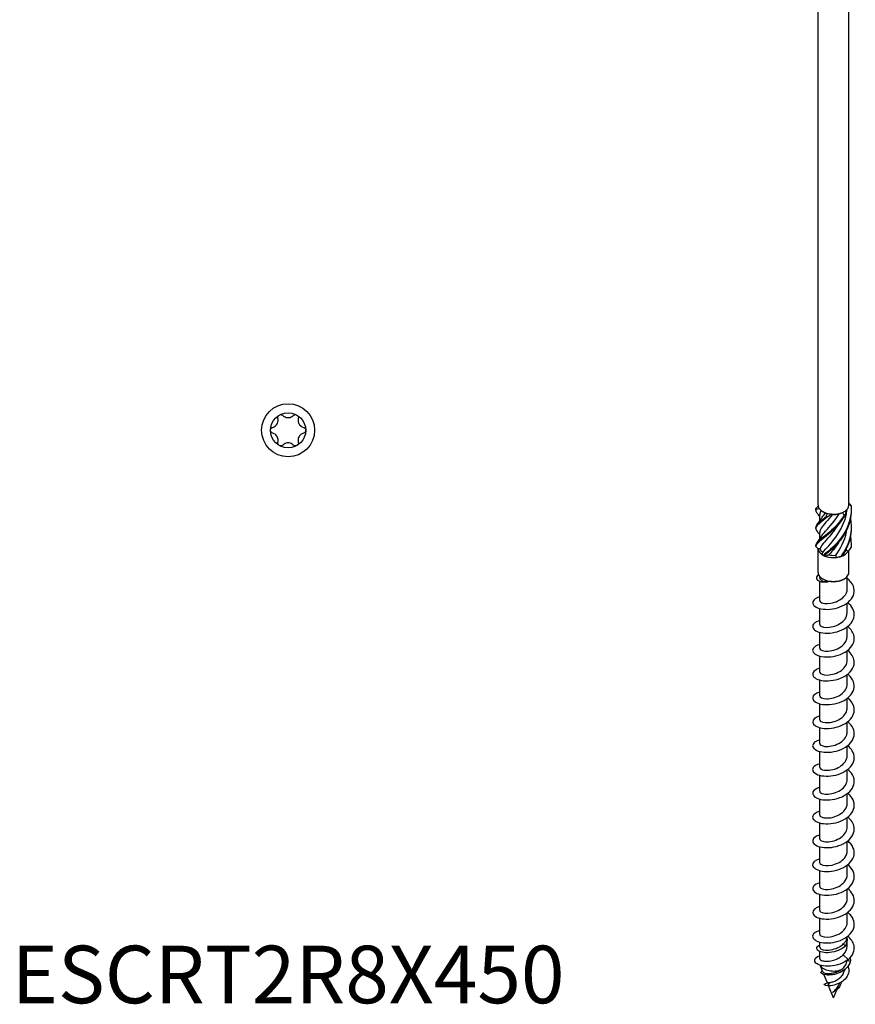
# Model space of a CAD drawing. Units: millimetres. Extents: x -52 to 110, y -435 to 225.
# Drawn here: x -52 to 109, y -435 to -246 of the extents above; entities that cross this region are included whole.
import ezdxf

# ---------------------------------------------------------------- set-up
doc = ezdxf.new("R2010")
doc.units = ezdxf.units.MM
doc.header["$LTSCALE"] = 2.728925
doc.styles.add('TextExporter', font='arial.ttf', dxfattribs={"width": 0.8})

# ---------------------------------------------------------------- blocks, each defined once
blk = doc.blocks.new('ESCRT2R8X450-Iso')
for p, q in [((-0.1161, -3.5103), (-0.1161, 4.2593)), ((0.1161, -3.5103), (0.1161, 4.2593)), ((-0.0738, -3.5625), (-0.0821, -3.5577)), ((-0.1043, -3.6304), (-0.1043, -3.5803)), ((-0.1043, -3.767), (-0.1043, -3.717)), ((-0.1161, -4.0182), (-0.1161, -3.8383)), ((0.1161, -4.0182), (0.1161, -3.8527)), ((-0.0821, -3.8856), (-0.0848, -3.884)), ((-0.1043, -4.0594), (-0.1043, -4.0477)), ((-0.1043, -4.2306), (-0.1043, -4.0844)), ((-0.0738, -4.0704), (-0.0821, -4.0656)), ((0.0738, -4.0704), (0.0821, -4.0656)), ((0.1043, -4.1406), (0.1043, -4.0477)), ((-0.1043, -4.4106), (-0.1043, -4.2903)), ((0.1043, -4.3206), (0.1043, -4.2488)), ((0.1043, -4.5007), (0.1043, -4.4288)), ((-0.1043, -4.5907), (-0.1043, -4.4703)), ((0.1043, -4.6807), (0.1043, -4.6088)), ((-0.1043, -4.7707), (-0.1043, -4.6503)), ((-0.1043, -4.9507), (-0.1043, -4.8303)), ((0.1043, -4.8607), (0.1043, -4.7888)), ((0.1043, -5.0407), (0.1043, -4.9688)), ((-0.1043, -5.1307), (-0.1043, -5.0103)), ((-0.1043, -5.3107), (-0.1043, -5.1903)), ((0.1043, -5.2207), (0.1043, -5.1489)), ((0.1043, -5.4007), (0.1043, -5.3289)), ((-0.1043, -5.4907), (-0.1043, -5.3704)), ((-0.1043, -5.6708), (-0.1043, -5.5504)), ((0.1043, -5.5807), (0.1043, -5.5089)), ((0.1043, -5.7608), (0.1043, -5.6889)), ((-0.1043, -5.8508), (-0.1043, -5.7304)), ((0.1043, -5.9408), (0.1043, -5.8689)), ((-0.1043, -6.0308), (-0.1043, -5.9104)), ((-0.1043, -6.2108), (-0.1043, -6.0904)), ((0.1043, -6.1208), (0.1043, -6.0489)), ((0.1043, -6.3008), (0.1043, -6.2289)), ((-0.1043, -6.3908), (-0.1043, -6.2704)), ((-0.1043, -6.5708), (-0.1043, -6.4505)), ((0.1043, -6.4808), (0.1043, -6.409)), ((0.1043, -6.6608), (0.1043, -6.589)), ((-0.1043, -6.7508), (-0.1043, -6.6305)), ((0.1043, -6.7794), (0.1043, -6.769)), ((-0.1043, -6.8496), (-0.1043, -6.8105)), ((0.0905, -6.8414), (0.0738, -6.8247)), ((0.1043, -6.8408), (0.1043, -6.8101)), ((-0.1043, -6.9352), (-0.1043, -6.8817)), ((0.1114, -6.9434), (0.0738, -6.9059)), ((-0.0798, -7.0364), (-0.1004, -6.9858)), ((0.1271, -6.9581), (0.1037, -6.9496)), ((-0.0856, -7.029), (-0.083, -7.0287)), ((-0.0463, -7.1188), (-0.0716, -7.0566)), ((0.0769, -7.0436), (0.0881, -7.016)), ((-0.0432, -7.1413), (-0.028, -7.1159)), ((0, -7.2327), (-0.0371, -7.1414)), ((0.0396, -7.1353), (0.0455, -7.1209)), ((0, -7.2327), (0.025, -7.1712)), ((0.0404, -7.1574), (0.0312, -7.1509))]:
    blk.add_line(p, q)
for centre, major_axis, start_param, end_param in [((0, -3.5103), (-0.1161, 0), 0, 0.103158), ((0, -3.5103), (-0.1161, 0), 0.103158, 0.420441), ((0, -3.5103), (0.1161, 0), 3.562033, 4.291948), ((0, -3.5199), (0.1043, 0), 3.926991, 4.101534), ((0, -3.5103), (0.1161, 0), 4.609231, 5.339146), ((0, -3.5103), (0.1161, 0), 5.339146, 5.656429), ((0, -3.5103), (0.1161, 0), 5.656429, 6.283185), ((0, -3.5103), (0.1161, 0), 4.291948, 4.609231), ((0, -3.5199), (0.1043, 0), 4.651806, 5.148731), ((0, -3.8382), (-0.1161, 0), 0.001562, 0.731476), ((0, -3.8285), (-0.1043, 0), 0.191976, 0.688902), ((0, -3.8382), (0.1161, 0), 5.23755, 5.967464), ((0, -3.8285), (0.1043, 0), 5.620168, 5.92489), ((0, -3.8382), (0.1161, 0), 3.926991, 4.190352), ((0, -3.8382), (0.1161, 0), 4.190352, 4.920267), ((0, -3.8285), (0.1043, 0), 4.380766, 4.877692), ((0, -3.8382), (0.1161, 0), 4.920267, 5.23755), ((0, -4.0182), (-0.1161, 0), 0, 3.141593), ((0, -4.0278), (0.1043, 0), 3.926991, 5.497787), ((0, -6.9692), (-0.1043, 0), 0.28068, 2.205697)]:
    blk.add_ellipse(centre, major_axis=major_axis, ratio=0.57735, start_param=start_param, end_param=end_param)
for points in [[(0.1161, -3.4928), (0.1216, -3.4985), (0.1268, -3.5044), (0.1316, -3.5104)], [(-0.1316, -3.5392), (-0.1367, -3.5504), (-0.1328, -3.5608), (-0.1214, -3.5732)], [(-0.1331, -3.5336), (-0.1337, -3.5359), (-0.134, -3.5382), (-0.1339, -3.5405)], [(-0.1339, -3.5484), (-0.1338, -3.5458), (-0.1338, -3.5431), (-0.1339, -3.5404)], [(-0.1331, -3.5336), (-0.1271, -3.5286), (-0.1212, -3.5231), (-0.1155, -3.5172)], [(-0.106, -3.5377), (-0.1154, -3.5386), (-0.1239, -3.5391), (-0.1316, -3.5392)], [(-0.0947, -3.5491), (-0.101, -3.5601), (-0.1041, -3.5702), (-0.104, -3.5804)], [(-0.0598, -3.5693), (-0.0562, -3.5703), (-0.052, -3.5711), (-0.0474, -3.5715)], [(0.0441, -3.5745), (0.0522, -3.5717), (0.0602, -3.5683), (0.0681, -3.5646)], [(0.0797, -3.587), (0.0765, -3.5792), (0.0727, -3.5716), (0.0681, -3.5646)], [(0.0941, -3.5496), (0.093, -3.5609), (0.0907, -3.5723), (0.0874, -3.5834)], [(0.1331, -3.5161), (0.1273, -3.5115), (0.1216, -3.5073), (0.1161, -3.5038)], [(-0.1043, -3.5952), (-0.1096, -3.5873), (-0.1155, -3.5799), (-0.1217, -3.5731)], [(-0.1217, -3.6524), (-0.1121, -3.642), (-0.1033, -3.6301), (-0.0966, -3.6173)], [(-0.0534, -3.5958), (-0.0506, -3.5879), (-0.0485, -3.5797), (-0.0474, -3.5715)], [(-0.012, -3.577), (-0.0224, -3.5845), (-0.0332, -3.5915), (-0.0442, -3.5978)], [(-0.012, -3.577), (-0.0106, -3.578), (-0.0087, -3.5791), (-0.0063, -3.5801)], [(-0.1339, -3.6851), (-0.1338, -3.6824), (-0.1338, -3.6797), (-0.1339, -3.6771)], [(-0.1043, -3.7318), (-0.1096, -3.7239), (-0.1155, -3.7165), (-0.1217, -3.7098)], [(-0.1217, -3.789), (-0.1121, -3.7786), (-0.1033, -3.7667), (-0.0966, -3.7539)], [(-0.1339, -3.8217), (-0.1338, -3.819), (-0.1338, -3.8163), (-0.1339, -3.8137)], [(-0.1339, -3.823), (-0.128, -3.8276), (-0.122, -3.8327), (-0.1161, -3.8383)], [(-0.1024, -3.84), (-0.1075, -3.8395), (-0.1121, -3.8389), (-0.1161, -3.8383)], [(-0.0864, -3.883), (-0.0841, -3.8777), (-0.0821, -3.8723), (-0.0805, -3.8668)], [(0.0977, -3.8497), (0.099, -3.8432), (0.1, -3.8367), (0.1009, -3.8302)], [(0.1104, -3.859), (0.1063, -3.8555), (0.102, -3.8523), (0.0977, -3.8497)], [(0.1104, -3.859), (0.119, -3.8499), (0.1267, -3.8402), (0.1335, -3.83)], [(0.1339, -3.8177), (0.1339, -3.8199), (0.134, -3.8221), (0.1339, -3.8243)], [(-0.0864, -3.883), (-0.0842, -3.8847), (-0.0808, -3.8861), (-0.0763, -3.8872)], [(-0.068, -3.8903), (-0.0654, -3.892), (-0.0621, -3.894), (-0.0579, -3.8963)], [(-0.034, -3.8855), (-0.0419, -3.8893), (-0.0499, -3.8929), (-0.0579, -3.8963)], [(0.024, -3.9038), (0.0222, -3.8983), (0.0199, -3.893), (0.0172, -3.8879)], [(0.024, -3.9038), (0.0348, -3.9012), (0.0459, -3.8977), (0.0572, -3.8936)], [(0.0659, -3.891), (0.0626, -3.893), (0.0599, -3.8947), (0.0582, -3.8962)], [(0.0738, -6.9059), (0.0931, -6.8873), (0.1039, -6.8641), (0.1041, -6.8408)], [(0.0905, -6.8414), (0.1052, -6.82), (0.1089, -6.797), (0.1037, -6.7766)], [(0.1037, -6.9496), (0.1037, -6.9494), (0.1037, -6.9492), (0.1037, -6.9491)], [(0.1261, -6.9295), (0.1281, -6.9389), (0.1285, -6.9486), (0.1271, -6.9581)], [(-0.0856, -7.029), (-0.0849, -7.0287), (-0.0841, -7.0284), (-0.0832, -7.0281)], [(0.0312, -7.1509), (0.0346, -7.1459), (0.0374, -7.1407), (0.0396, -7.1353)], [(0.0561, -7.115), (0.0555, -7.1305), (0.0495, -7.1454), (0.0404, -7.1574)], [(-0.0059, -7.1916), (-0.0062, -7.1919), (-0.0066, -7.1923), (-0.0069, -7.1926)]]:
    blk.add_open_spline(points, degree=3)
for points, knots in [([(-0.1316, -3.5392), (-0.1319, -3.5382), (-0.1321, -3.5373), (-0.1326, -3.5354), (-0.1328, -3.5345), (-0.1331, -3.5336)], [-0.02500525, -0.02500525, -0.02500525, -0.02500525, -0.01269446, -0.01269446, 0, 0, 0, 0]), ([(-0.0963, -3.6173), (-0.0923, -3.6095), (-0.0868, -3.6014), (-0.0798, -3.5927), (-0.074, -3.5854), (-0.0673, -3.5776), (-0.0598, -3.5693)], [-0.645424, -0.645424, -0.645424, -0.645424, -0.3341664, -0.3341664, -0.3341664, -0.0739198, -0.0739198, -0.0739198, -0.0739198]), ([(-0.0805, -3.8668), (-0.0573, -3.8374), (-0.0184, -3.8), (0.0176, -3.7507), (0.0537, -3.7013), (0.0856, -3.6401), (0.0981, -3.5744), (0.1002, -3.5635), (0.1017, -3.5526), (0.1028, -3.5415)], [-2.439354, -2.439354, -2.439354, -2.439354, -1.38785, -1.38785, -1.38785, -0.334166, -0.334166, -0.334166, -0.159867, -0.159867, -0.159867, -0.159867]), ([(0.1331, -3.5161), (0.1381, -3.5843), (0.1198, -3.6537), (0.086, -3.7129), (0.0521, -3.7723), (0.0037, -3.8211), (-0.0386, -3.8568), (-0.052, -3.8681), (-0.0648, -3.8782), (-0.0763, -3.8872)], [0.111446, 0.111446, 0.111446, 0.111446, 1.098725, 1.098725, 1.098725, 2.088419, 2.088419, 2.088419, 2.401828, 2.401828, 2.401828, 2.401828]), ([(0.1338, -3.5444), (0.1344, -3.6014), (0.1197, -3.6585), (0.0933, -3.7091), (0.0616, -3.7699), (0.014, -3.8207), (-0.0291, -3.8582), (-0.0428, -3.8701), (-0.0559, -3.8807), (-0.068, -3.8903)], [0.275475, 0.275475, 0.275475, 0.275475, 1.098725, 1.098725, 1.098725, 2.088419, 2.088419, 2.088419, 2.401828, 2.401828, 2.401828, 2.401828]), ([(0.1316, -3.5104), (0.1319, -3.5113), (0.1321, -3.5122), (0.1326, -3.5141), (0.1328, -3.5151), (0.1331, -3.5161)], [-0.02500525, -0.02500525, -0.02500525, -0.02500525, -0.01269446, -0.01269446, 0, 0, 0, 0]), ([(-0.0442, -3.5978), (-0.0858, -3.6324), (-0.1191, -3.6543), (-0.1299, -3.6725), (-0.1373, -3.6851), (-0.1339, -3.6962), (-0.1215, -3.7098)], [0.111446, 0.111446, 0.111446, 0.111446, 1.098725, 1.098725, 1.098725, 1.776507, 1.776507, 1.776507, 1.776507]), ([(0.0874, -3.5834), (0.054, -3.643), (0.0058, -3.692), (-0.0366, -3.728), (-0.0791, -3.7641), (-0.1145, -3.7872), (-0.1278, -3.8059), (-0.132, -3.8119), (-0.1341, -3.8174), (-0.1339, -3.823)], [0.111446, 0.111446, 0.111446, 0.111446, 1.098725, 1.098725, 1.098725, 2.088419, 2.088419, 2.088419, 2.401828, 2.401828, 2.401828, 2.401828]), ([(0.0797, -3.587), (0.0443, -3.6451), (-0.0045, -3.6921), (-0.0459, -3.7263), (-0.0874, -3.7606), (-0.1203, -3.7823), (-0.1304, -3.8005), (-0.1329, -3.805), (-0.1341, -3.8093), (-0.1339, -3.8137)], [0.111446, 0.111446, 0.111446, 0.111446, 1.098725, 1.098725, 1.098725, 2.088419, 2.088419, 2.088419, 2.334414, 2.334414, 2.334414, 2.334414]), ([(-0.0534, -3.5958), (-0.0938, -3.6285), (-0.1243, -3.6491), (-0.1319, -3.667), (-0.1334, -3.6704), (-0.134, -3.6737), (-0.1338, -3.6771)], [0.111446, 0.111446, 0.111446, 0.111446, 1.098725, 1.098725, 1.098725, 1.287216, 1.287216, 1.287216, 1.287216]), ([(-0.0063, -3.5801), (-0.0428, -3.6245), (-0.0774, -3.657), (-0.0935, -3.6838), (-0.1006, -3.6955), (-0.1041, -3.7062), (-0.104, -3.717)], [0.07392, 0.07392, 0.07392, 0.07392, 1.125424, 1.125424, 1.125424, 1.584133, 1.584133, 1.584133, 1.584133]), ([(-0.0963, -3.7539), (-0.0924, -3.7463), (-0.087, -3.7384), (-0.0803, -3.7298), (-0.0568, -3.7003), (-0.0178, -3.6627), (0.0183, -3.6132), (0.0272, -3.601), (0.0359, -3.5881), (0.0441, -3.5745)], [-1.692622, -1.692622, -1.692622, -1.692622, -1.38785, -1.38785, -1.38785, -0.334166, -0.334166, -0.334166, -0.07392, -0.07392, -0.07392, -0.07392]), ([(-0.0442, -3.5978), (-0.0457, -3.5974), (-0.0472, -3.5971), (-0.0503, -3.5964), (-0.0518, -3.5961), (-0.0534, -3.5958)], [-0.02500525, -0.02500525, -0.02500525, -0.02500525, -0.01269446, -0.01269446, 0, 0, 0, 0]), ([(0.1276, -3.6128), (0.1295, -3.6219), (0.1309, -3.6311), (0.1319, -3.6403), (0.1396, -3.7084), (0.124, -3.7786), (0.0918, -3.8391), (0.0816, -3.8583), (0.0699, -3.8765), (0.0572, -3.8936)], [0.964795, 0.964795, 0.964795, 0.964795, 1.098725, 1.098725, 1.098725, 2.088419, 2.088419, 2.088419, 2.401828, 2.401828, 2.401828, 2.401828]), ([(0.0874, -3.5834), (0.0861, -3.584), (0.0849, -3.5845), (0.0823, -3.5857), (0.081, -3.5863), (0.0797, -3.587)], [-0.02500525, -0.02500525, -0.02500525, -0.02500525, -0.01269446, -0.01269446, 0, 0, 0, 0]), ([(0.0427, -3.6481), (0.0273, -3.6734), (0.0102, -3.6966), (-0.0068, -3.7172), (-0.0433, -3.7617), (-0.0778, -3.7941), (-0.0938, -3.8209), (-0.0978, -3.8275), (-0.1007, -3.8338), (-0.1024, -3.84)], [0.636924, 0.636924, 0.636924, 0.636924, 1.125424, 1.125424, 1.125424, 2.179108, 2.179108, 2.179108, 2.439354, 2.439354, 2.439354, 2.439354]), ([(0.0172, -3.8879), (0.0532, -3.8387), (0.0852, -3.7778), (0.0979, -3.7122), (0.0991, -3.7061), (0.1001, -3.6999), (0.1009, -3.6936)], [-2.439354, -2.439354, -2.439354, -2.439354, -1.38785, -1.38785, -1.38785, -1.288798, -1.288798, -1.288798, -1.288798]), ([(0.1338, -3.681), (0.1343, -3.734), (0.1218, -3.7872), (0.0987, -3.835), (0.0892, -3.8546), (0.0781, -3.8733), (0.0659, -3.891)], [1.322673, 1.322673, 1.322673, 1.322673, 2.088419, 2.088419, 2.088419, 2.401828, 2.401828, 2.401828, 2.401828]), ([(0.0427, -3.7847), (0.0271, -3.8104), (0.0097, -3.8338), (-0.0074, -3.8547), (-0.0165, -3.8656), (-0.0254, -3.8759), (-0.034, -3.8855)], [1.6841219, 1.6841219, 1.6841219, 1.6841219, 2.1791077, 2.1791077, 2.1791077, 2.4393543, 2.4393543, 2.4393543, 2.4393543]), ([(0.1276, -3.7494), (0.1287, -3.7546), (0.1296, -3.7598), (0.1304, -3.765), (0.1336, -3.7865), (0.1346, -3.8083), (0.1335, -3.83)], [2.0119921, 2.0119921, 2.0119921, 2.0119921, 2.0884186, 2.0884186, 2.0884186, 2.4018284, 2.4018284, 2.4018284, 2.4018284]), ([(0.1335, -3.83), (0.1336, -3.8291), (0.1336, -3.8282), (0.1338, -3.8263), (0.1339, -3.8253), (0.1339, -3.8243)], [-0.02500525, -0.02500525, -0.02500525, -0.02500525, -0.01269446, -0.01269446, 0, 0, 0, 0]), ([(-0.0763, -3.8872), (-0.0749, -3.8878), (-0.0736, -3.8883), (-0.0708, -3.8893), (-0.0694, -3.8898), (-0.068, -3.8903)], [-0.02500525, -0.02500525, -0.02500525, -0.02500525, -0.01269446, -0.01269446, 0, 0, 0, 0]), ([(0.0572, -3.8936), (0.0586, -3.8932), (0.0601, -3.8928), (0.063, -3.8919), (0.0645, -3.8914), (0.0659, -3.891)], [-0.02500525, -0.02500525, -0.02500525, -0.02500525, -0.01269446, -0.01269446, 0, 0, 0, 0]), ([(-0.1041, -4.2027), (-0.1229, -4.2078), (-0.1379, -4.2153), (-0.1469, -4.2243), (-0.1649, -4.2421), (-0.159, -4.2648), (-0.1315, -4.2797), (-0.1042, -4.2947), (-0.0562, -4.3013), (-0.0065, -4.2935), (0.0437, -4.2855), (0.0942, -4.2627), (0.1248, -4.2306), (0.1552, -4.1988), (0.1651, -4.1584), (0.1508, -4.1218), (0.1424, -4.1004), (0.1258, -4.0806), (0.1041, -4.0642)], [91.04494, 91.04494, 91.04494, 91.04494, 91.523597, 91.523597, 91.523597, 92.473968, 92.473968, 92.473968, 93.420983, 93.420983, 93.420983, 94.377588, 94.377588, 94.377588, 95.326052, 95.326052, 95.326052, 95.879823, 95.879823, 95.879823, 95.879823]), ([(-0.1121, -4.0356), (-0.1152, -4.0376), (-0.118, -4.0396), (-0.1202, -4.0417), (-0.1369, -4.0568), (-0.1294, -4.0747), (-0.1063, -4.0836), (-0.0896, -4.0901), (-0.0656, -4.092), (-0.0412, -4.0884)], [0.806044, 0.806044, 0.806044, 0.806044, 0.940212, 0.940212, 0.940212, 1.918626, 1.918626, 1.918626, 2.623531, 2.623531, 2.623531, 2.623531]), ([(-0.1043, -4.0594), (-0.1043, -4.0613), (-0.1039, -4.0632), (-0.101, -4.0701), (-0.096, -4.0748), (-0.083, -4.0815), (-0.0761, -4.0839), (-0.06, -4.0873), (-0.0509, -4.0883), (-0.0412, -4.0884)], [0.4013032, 0.4013032, 0.4013032, 0.4013032, 0.4434033, 0.4434033, 0.5542541, 0.5542541, 0.6378934, 0.6378934, 0.7215327, 0.7215327, 0.7215327, 0.7215327]), ([(-0.1041, -4.2307), (-0.1042, -4.2341), (-0.1025, -4.2375), (-0.0989, -4.2405), (-0.0872, -4.2505), (-0.0561, -4.2563), (-0.0203, -4.2503), (0.0159, -4.2443), (0.0556, -4.2262), (0.0795, -4.1998), (0.0954, -4.1823), (0.1039, -4.1615), (0.1041, -4.1406)], [91.891585, 91.891585, 91.891585, 91.891585, 92.216016, 92.216016, 92.216016, 93.266638, 93.266638, 93.266638, 94.328718, 94.328718, 94.328718, 95.033178, 95.033178, 95.033178, 95.033178]), ([(-0.1043, -4.3826), (-0.1081, -4.3836), (-0.1118, -4.3847), (-0.1153, -4.386), (-0.1494, -4.398), (-0.1644, -4.4198), (-0.1542, -4.439), (-0.1441, -4.4582), (-0.1092, -4.474), (-0.0635, -4.4765), (-0.0179, -4.4791), (0.0373, -4.4681), (0.0802, -4.4444), (0.1231, -4.4206), (0.1526, -4.3845), (0.1569, -4.3468), (0.161, -4.3107), (0.1421, -4.2739), (0.1074, -4.2464)], [84.761755, 84.761755, 84.761755, 84.761755, 84.85903, 84.85903, 84.85903, 85.812488, 85.812488, 85.812488, 86.763898, 86.763898, 86.763898, 87.713444, 87.713444, 87.713444, 88.663483, 88.663483, 88.663483, 89.570407, 89.570407, 89.570407, 89.570407]), ([(-0.1042, -4.4107), (-0.1043, -4.413), (-0.1035, -4.4153), (-0.1018, -4.4175), (-0.0938, -4.4281), (-0.0655, -4.4356), (-0.0304, -4.4317), (0.0046, -4.4278), (0.045, -4.4123), (0.0716, -4.3877), (0.0922, -4.3688), (0.1038, -4.3447), (0.1041, -4.3206)], [85.6084, 85.6084, 85.6084, 85.6084, 85.829292, 85.829292, 85.829292, 86.883813, 86.883813, 86.883813, 87.93606, 87.93606, 87.93606, 88.749992, 88.749992, 88.749992, 88.749992]), ([(-0.1041, -4.5627), (-0.1288, -4.5694), (-0.1467, -4.5805), (-0.1538, -4.5931), (-0.1645, -4.6121), (-0.1505, -4.6338), (-0.1173, -4.6462), (-0.0842, -4.6585), (-0.0327, -4.6609), (0.0167, -4.6488), (0.068, -4.6363), (0.1156, -4.6082), (0.1395, -4.5724), (0.1629, -4.5375), (0.163, -4.4959), (0.1398, -4.4609), (0.1315, -4.4484), (0.1204, -4.4369), (0.1072, -4.4266)], [78.47857, 78.47857, 78.47857, 78.47857, 79.108045, 79.108045, 79.108045, 80.055576, 80.055576, 80.055576, 81.002349, 81.002349, 81.002349, 81.984463, 81.984463, 81.984463, 82.945212, 82.945212, 82.945212, 83.287221, 83.287221, 83.287221, 83.287221]), ([(-0.1043, -4.5907), (-0.1043, -4.5918), (-0.1041, -4.5929), (-0.1037, -4.5941), (-0.0997, -4.6053), (-0.0738, -4.6147), (-0.0389, -4.6125), (-0.0044, -4.6103), (0.0374, -4.5964), (0.0662, -4.5725), (0.0899, -4.5528), (0.104, -4.5268), (0.1042, -4.5006)], [79.325215, 79.325215, 79.325215, 79.325215, 79.433391, 79.433391, 79.433391, 80.513565, 80.513565, 80.513565, 81.583352, 81.583352, 81.583352, 82.466807, 82.466807, 82.466807, 82.466807]), ([(-0.1042, -4.7427), (-0.1143, -4.7454), (-0.1232, -4.7487), (-0.1307, -4.7527), (-0.1586, -4.7676), (-0.165, -4.7904), (-0.1472, -4.8083), (-0.1295, -4.8262), (-0.0882, -4.8386), (-0.0398, -4.8368), (0.0086, -4.835), (0.0627, -4.8188), (0.101, -4.7912), (0.1393, -4.7637), (0.1608, -4.7251), (0.157, -4.6873), (0.154, -4.6577), (0.1356, -4.6291), (0.1073, -4.6065)], [72.195384, 72.195384, 72.195384, 72.195384, 72.450389, 72.450389, 72.450389, 73.404473, 73.404473, 73.404473, 74.357484, 74.357484, 74.357484, 75.309467, 75.309467, 75.309467, 76.26047, 76.26047, 76.26047, 77.004036, 77.004036, 77.004036, 77.004036]), ([(-0.1043, -4.7707), (-0.1043, -4.7714), (-0.1042, -4.7721), (-0.1041, -4.7729), (-0.1015, -4.7839), (-0.0781, -4.7937), (-0.0449, -4.7928), (-0.0118, -4.7918), (0.0297, -4.7798), (0.0598, -4.7575), (0.0872, -4.7373), (0.1041, -4.7091), (0.1043, -4.6807)], [73.042029, 73.042029, 73.042029, 73.042029, 73.111122, 73.111122, 73.111122, 74.167816, 74.167816, 74.167816, 75.223235, 75.223235, 75.223235, 76.183622, 76.183622, 76.183622, 76.183622]), ([(-0.1042, -4.9227), (-0.135, -4.9311), (-0.1548, -4.9465), (-0.1572, -4.9629), (-0.1601, -4.9828), (-0.1371, -5.0032), (-0.0975, -5.012), (-0.0579, -5.0209), (-0.0028, -5.0177), (0.0454, -5.0001), (0.0936, -4.9826), (0.1337, -4.9509), (0.1495, -4.9142), (0.1653, -4.8775), (0.1564, -4.8365), (0.1265, -4.804), (0.1208, -4.7978), (0.1143, -4.792), (0.1073, -4.7865)], [65.912199, 65.912199, 65.912199, 65.912199, 66.700646, 66.700646, 66.700646, 67.662186, 67.662186, 67.662186, 68.622359, 68.622359, 68.622359, 69.581217, 69.581217, 69.581217, 70.538809, 70.538809, 70.538809, 70.720851, 70.720851, 70.720851, 70.720851]), ([(-0.1043, -4.9507), (-0.1043, -4.9617), (-0.0837, -4.9723), (-0.0521, -4.9729), (-0.0201, -4.9734), (0.022, -4.963), (0.0537, -4.9418), (0.0844, -4.9214), (0.1042, -4.8912), (0.1043, -4.8607)], [66.758844, 66.758844, 66.758844, 66.758844, 67.806238, 67.806238, 67.806238, 68.870289, 68.870289, 68.870289, 69.900437, 69.900437, 69.900437, 69.900437]), ([(-0.1041, -5.1028), (-0.1207, -5.1072), (-0.1343, -5.1135), (-0.1434, -5.1211), (-0.164, -5.1382), (-0.1613, -5.161), (-0.1365, -5.1769), (-0.1117, -5.1927), (-0.0654, -5.201), (-0.0159, -5.1949), (0.0336, -5.1887), (0.0849, -5.1681), (0.1179, -5.1375), (0.1509, -5.107), (0.1646, -5.0671), (0.1536, -5.0301), (0.1467, -5.0067), (0.13, -4.9847), (0.1072, -4.9666)], [59.629014, 59.629014, 59.629014, 59.629014, 60.04936, 60.04936, 60.04936, 60.9975, 60.9975, 60.9975, 61.945238, 61.945238, 61.945238, 62.892586, 62.892586, 62.892586, 63.839556, 63.839556, 63.839556, 64.437665, 64.437665, 64.437665, 64.437665]), ([(-0.1043, -5.1307), (-0.1041, -5.1405), (-0.0881, -5.1502), (-0.0619, -5.1524), (-0.0325, -5.1549), (0.0085, -5.1475), (0.0419, -5.129), (0.0761, -5.1101), (0.1008, -5.0799), (0.104, -5.0482), (0.1042, -5.0457), (0.1043, -5.0432), (0.1043, -5.0407)], [60.475659, 60.475659, 60.475659, 60.475659, 61.41187, 61.41187, 61.41187, 62.459486, 62.459486, 62.459486, 63.532606, 63.532606, 63.532606, 63.617251, 63.617251, 63.617251, 63.617251]), ([(-0.1043, -5.2827), (-0.1065, -5.2832), (-0.1086, -5.2838), (-0.1106, -5.2845), (-0.1461, -5.2956), (-0.1634, -5.317), (-0.1555, -5.3364), (-0.1476, -5.3557), (-0.1148, -5.3724), (-0.0701, -5.3761), (-0.0254, -5.3799), (0.03, -5.3704), (0.074, -5.3477), (0.118, -5.3251), (0.1496, -5.2898), (0.1561, -5.2522), (0.1627, -5.2146), (0.1441, -5.1755), (0.1077, -5.1467), (0.1076, -5.1467), (0.1075, -5.1466), (0.1074, -5.1465)], [53.345828, 53.345828, 53.345828, 53.345828, 53.40023, 53.40023, 53.40023, 54.351487, 54.351487, 54.351487, 55.302264, 55.302264, 55.302264, 56.252574, 56.252574, 56.252574, 57.202428, 57.202428, 57.202428, 58.151836, 58.151836, 58.151836, 58.15448, 58.15448, 58.15448, 58.15448]), ([(-0.1043, -5.3107), (-0.104, -5.3202), (-0.0891, -5.3296), (-0.0643, -5.3322), (-0.0354, -5.3352), (0.0057, -5.3284), (0.0396, -5.3103), (0.0735, -5.2922), (0.0988, -5.2631), (0.1035, -5.2321), (0.104, -5.2283), (0.1043, -5.2245), (0.1043, -5.2207)], [54.192473, 54.192473, 54.192473, 54.192473, 55.099311, 55.099311, 55.099311, 56.152761, 56.152761, 56.152761, 57.205648, 57.205648, 57.205648, 57.334066, 57.334066, 57.334066, 57.334066]), ([(-0.1041, -5.4628), (-0.1284, -5.4694), (-0.1461, -5.4802), (-0.1534, -5.4926), (-0.1647, -5.5116), (-0.151, -5.5336), (-0.1177, -5.5461), (-0.0844, -5.5586), (-0.0325, -5.561), (0.0173, -5.5487), (0.067, -5.5365), (0.1133, -5.5096), (0.1376, -5.4752), (0.1619, -5.4409), (0.1637, -5.3998), (0.1421, -5.3646), (0.1336, -5.3508), (0.1216, -5.338), (0.1072, -5.3267)], [47.062643, 47.062643, 47.062643, 47.062643, 47.681978, 47.681978, 47.681978, 48.636353, 48.636353, 48.636353, 49.590179, 49.590179, 49.590179, 50.543468, 50.543468, 50.543468, 51.496232, 51.496232, 51.496232, 51.871295, 51.871295, 51.871295, 51.871295]), ([(-0.1042, -5.4907), (-0.1039, -5.4997), (-0.0908, -5.5086), (-0.0683, -5.5117), (-0.0406, -5.5155), (0.0005, -5.5099), (0.0351, -5.4926), (0.0697, -5.4754), (0.0965, -5.4469), (0.1028, -5.4159), (0.1038, -5.4109), (0.1043, -5.4058), (0.1042, -5.4007)], [47.909288, 47.909288, 47.909288, 47.909288, 48.765913, 48.765913, 48.765913, 49.823069, 49.823069, 49.823069, 50.879569, 50.879569, 50.879569, 51.050881, 51.050881, 51.050881, 51.050881]), ([(-0.1043, -5.6428), (-0.1124, -5.6449), (-0.1198, -5.6475), (-0.1262, -5.6505), (-0.1563, -5.6647), (-0.1653, -5.6874), (-0.1496, -5.7058), (-0.1339, -5.7243), (-0.094, -5.7377), (-0.0459, -5.737), (0.0022, -5.7363), (0.0571, -5.7213), (0.0968, -5.6943), (0.1364, -5.6673), (0.1597, -5.6289), (0.1573, -5.5908), (0.1554, -5.5601), (0.1367, -5.53), (0.1073, -5.5066)], [40.779458, 40.779458, 40.779458, 40.779458, 40.984983, 40.984983, 40.984983, 41.943535, 41.943535, 41.943535, 42.901454, 42.901454, 42.901454, 43.858752, 43.858752, 43.858752, 44.815441, 44.815441, 44.815441, 45.588109, 45.588109, 45.588109, 45.588109]), ([(-0.1041, -5.6707), (-0.1039, -5.6789), (-0.0932, -5.6871), (-0.074, -5.6908), (-0.048, -5.6958), (-0.0074, -5.6918), (0.0281, -5.6759), (0.0636, -5.6601), (0.0927, -5.6325), (0.1014, -5.6017), (0.1033, -5.5948), (0.1042, -5.5878), (0.1042, -5.5808)], [41.626103, 41.626103, 41.626103, 41.626103, 42.408271, 42.408271, 42.408271, 43.46971, 43.46971, 43.46971, 44.530394, 44.530394, 44.530394, 44.767695, 44.767695, 44.767695, 44.767695]), ([(-0.1042, -5.8228), (-0.1324, -5.8305), (-0.1516, -5.8441), (-0.1563, -5.8589), (-0.1625, -5.8787), (-0.1428, -5.8999), (-0.1052, -5.9102), (-0.0676, -5.9205), (-0.0132, -5.9193), (0.036, -5.9035), (0.0851, -5.8876), (0.1276, -5.8573), (0.1463, -5.8211), (0.165, -5.7848), (0.1593, -5.7435), (0.1316, -5.71), (0.1247, -5.7016), (0.1165, -5.6938), (0.1073, -5.6866)], [34.496272, 34.496272, 34.496272, 34.496272, 35.219676, 35.219676, 35.219676, 36.182289, 36.182289, 36.182289, 37.144194, 37.144194, 37.144194, 38.105403, 38.105403, 38.105403, 39.065929, 39.065929, 39.065929, 39.304924, 39.304924, 39.304924, 39.304924]), ([(-0.104, -5.8507), (-0.1039, -5.8579), (-0.096, -5.865), (-0.0811, -5.8692), (-0.0578, -5.8756), (-0.0183, -5.874), (0.0182, -5.86), (0.0547, -5.8461), (0.0867, -5.8201), (0.0987, -5.7897), (0.1024, -5.7803), (0.1042, -5.7705), (0.1041, -5.7608)], [35.342917, 35.342917, 35.342917, 35.342917, 36.022846, 36.022846, 36.022846, 37.089167, 37.089167, 37.089167, 38.154633, 38.154633, 38.154633, 38.48451, 38.48451, 38.48451, 38.48451]), ([(-0.1042, -6.0028), (-0.1162, -6.006), (-0.1267, -6.0102), (-0.135, -6.0152), (-0.1606, -6.0308), (-0.1643, -6.0535), (-0.1447, -6.0708), (-0.1251, -6.0882), (-0.0826, -6.0994), (-0.0341, -6.0966), (0.0144, -6.0938), (0.0678, -6.0767), (0.1048, -6.0485), (0.1419, -6.0204), (0.1618, -5.9817), (0.1566, -5.9441), (0.1527, -5.9157), (0.1345, -5.8883), (0.1072, -5.8666)], [28.213087, 28.213087, 28.213087, 28.213087, 28.518359, 28.518359, 28.518359, 29.465438, 29.465438, 29.465438, 30.41233, 30.41233, 30.41233, 31.359038, 31.359038, 31.359038, 32.305564, 32.305564, 32.305564, 33.021739, 33.021739, 33.021739, 33.021739]), ([(-0.104, -6.0308), (-0.104, -6.0365), (-0.0991, -6.0421), (-0.0895, -6.0463), (-0.0703, -6.0545), (-0.0329, -6.0559), (0.0043, -6.0448), (0.0416, -6.0336), (0.0771, -6.0101), (0.0936, -5.9806), (0.1006, -5.9679), (0.1041, -5.9544), (0.104, -5.9408)], [29.059732, 29.059732, 29.059732, 29.059732, 29.60031, 29.60031, 29.60031, 30.672148, 30.672148, 30.672148, 31.743022, 31.743022, 31.743022, 32.201325, 32.201325, 32.201325, 32.201325]), ([(-0.1043, -6.1827), (-0.1395, -6.1922), (-0.1597, -6.2112), (-0.1573, -6.2298), (-0.1547, -6.2494), (-0.127, -6.268), (-0.0851, -6.2744), (-0.0432, -6.2809), (0.0117, -6.2749), (0.058, -6.2553), (0.1044, -6.2356), (0.1409, -6.2024), (0.1529, -6.1653), (0.1648, -6.1284), (0.1521, -6.0883), (0.1199, -6.0574), (0.116, -6.0537), (0.1118, -6.0501), (0.1074, -6.0466)], [21.929902, 21.929902, 21.929902, 21.929902, 22.828205, 22.828205, 22.828205, 23.776463, 23.776463, 23.776463, 24.724518, 24.724518, 24.724518, 25.675975, 25.675975, 25.675975, 26.62363, 26.62363, 26.62363, 26.738553, 26.738553, 26.738553, 26.738553]), ([(-0.104, -6.2108), (-0.1041, -6.2152), (-0.1013, -6.2196), (-0.0954, -6.2232), (-0.0806, -6.2325), (-0.0471, -6.2365), (-0.0107, -6.2287), (0.0256, -6.2208), (0.0634, -6.201), (0.0847, -6.1738), (0.0974, -6.1577), (0.1039, -6.1392), (0.104, -6.1208)], [22.776547, 22.776547, 22.776547, 22.776547, 23.193392, 23.193392, 23.193392, 24.244372, 24.244372, 24.244372, 25.295103, 25.295103, 25.295103, 25.918139, 25.918139, 25.918139, 25.918139]), ([(-0.1041, -6.3629), (-0.1252, -6.3686), (-0.1414, -6.3774), (-0.15, -6.3878), (-0.1652, -6.4062), (-0.156, -6.4286), (-0.1262, -6.4426), (-0.0964, -6.4566), (-0.0467, -6.4616), (0.0031, -6.4519), (0.0529, -6.4423), (0.1016, -6.4181), (0.1298, -6.3853), (0.158, -6.3525), (0.165, -6.3118), (0.1481, -6.2757), (0.1396, -6.2577), (0.1253, -6.241), (0.1072, -6.2267)], [15.646716, 15.646716, 15.646716, 15.646716, 16.18447, 16.18447, 16.18447, 17.134229, 17.134229, 17.134229, 18.083766, 18.083766, 18.083766, 19.033083, 19.033083, 19.033083, 19.982182, 19.982182, 19.982182, 20.455368, 20.455368, 20.455368, 20.455368]), ([(-0.104, -6.3908), (-0.1041, -6.3949), (-0.1017, -6.399), (-0.0965, -6.4025), (-0.0827, -6.412), (-0.0498, -6.4166), (-0.0135, -6.4092), (0.0228, -6.4019), (0.0611, -6.3826), (0.0832, -6.3557), (0.0968, -6.3392), (0.1039, -6.32), (0.104, -6.3008)], [16.493361, 16.493361, 16.493361, 16.493361, 16.882089, 16.882089, 16.882089, 17.934638, 17.934638, 17.934638, 18.986916, 18.986916, 18.986916, 19.634954, 19.634954, 19.634954, 19.634954]), ([(-0.1043, -6.5428), (-0.1108, -6.5445), (-0.1168, -6.5465), (-0.1222, -6.5488), (-0.1537, -6.5621), (-0.1651, -6.5844), (-0.1518, -6.6031), (-0.1385, -6.6218), (-0.101, -6.6362), (-0.0541, -6.6371), (-0.0072, -6.6379), (0.0478, -6.6248), (0.089, -6.5994), (0.1302, -6.5741), (0.1565, -6.5368), (0.1574, -6.499), (0.1583, -6.4655), (0.1394, -6.4321), (0.1073, -6.4066)], [9.363531, 9.363531, 9.363531, 9.363531, 9.527975, 9.527975, 9.527975, 10.479375, 10.479375, 10.479375, 11.430531, 11.430531, 11.430531, 12.381448, 12.381448, 12.381448, 13.332128, 13.332128, 13.332128, 14.172183, 14.172183, 14.172183, 14.172183]), ([(-0.1041, -6.5708), (-0.1042, -6.5745), (-0.1022, -6.5782), (-0.098, -6.5815), (-0.0854, -6.5913), (-0.0534, -6.5966), (-0.0172, -6.59), (0.0189, -6.5834), (0.0578, -6.5649), (0.0809, -6.5384), (0.0959, -6.5212), (0.1039, -6.501), (0.1041, -6.4808)], [10.210176, 10.210176, 10.210176, 10.210176, 10.560888, 10.560888, 10.560888, 11.615144, 11.615144, 11.615144, 12.669106, 12.669106, 12.669106, 13.351769, 13.351769, 13.351769, 13.351769]), ([(-0.1042, -6.7228), (-0.1328, -6.7307), (-0.1521, -6.7445), (-0.1565, -6.7596), (-0.1621, -6.7792), (-0.1423, -6.8001), (-0.1051, -6.8103), (-0.0678, -6.8204), (-0.0141, -6.8194), (0.0347, -6.804), (0.0835, -6.7885), (0.126, -6.7588), (0.1453, -6.7231), (0.1646, -6.6874), (0.1601, -6.6463), (0.1338, -6.6127), (0.1264, -6.6034), (0.1175, -6.5947), (0.1073, -6.5867)], [3.080346, 3.080346, 3.080346, 3.080346, 3.814322, 3.814322, 3.814322, 4.767238, 4.767238, 4.767238, 5.719894, 5.719894, 5.719894, 6.672292, 6.672292, 6.672292, 7.624437, 7.624437, 7.624437, 7.888998, 7.888998, 7.888998, 7.888998]), ([(-0.1041, -6.7509), (-0.1042, -6.754), (-0.1027, -6.7572), (-0.0996, -6.7601), (-0.0888, -6.7702), (-0.058, -6.7764), (-0.0222, -6.7708), (0.0137, -6.7652), (0.0534, -6.7477), (0.0778, -6.7218), (0.0947, -6.704), (0.1039, -6.6824), (0.1041, -6.6608)], [3.926991, 3.926991, 3.926991, 3.926991, 4.227671, 4.227671, 4.227671, 5.283774, 5.283774, 5.283774, 6.33956, 6.33956, 6.33956, 7.068583, 7.068583, 7.068583, 7.068583]), ([(0.1114, -6.9434), (0.1468, -6.9139), (0.1637, -6.8742), (0.1552, -6.8366), (0.1495, -6.8109), (0.1321, -6.7865), (0.1072, -6.7667)], [0, 0, 0, 0, 0.953985, 0.953985, 0.953985, 1.605812, 1.605812, 1.605812, 1.605812]), ([(0.0905, -6.8414), (0.0602, -6.8684), (0.0142, -6.8858), (-0.0276, -6.89), (-0.0692, -6.8942), (-0.1052, -6.8857), (-0.12, -6.8721), (-0.1344, -6.859), (-0.1282, -6.8418), (-0.1043, -6.8316)], [0, 0, 0, 0, 1.002796, 1.002796, 1.002796, 2.001539, 2.001539, 2.001539, 2.973598, 2.973598, 2.973598, 2.973598]), ([(-0.1043, -6.8496), (-0.1041, -6.8598), (-0.0869, -6.8697), (-0.0592, -6.8715), (-0.029, -6.8735), (0.0125, -6.8652), (0.0455, -6.8459), (0.056, -6.8398), (0.0656, -6.8326), (0.0738, -6.8247)], [-2.356194, -2.356194, -2.356194, -2.356194, -1.38904, -1.38904, -1.38904, -0.334001, -0.334001, -0.334001, 0, 0, 0, 0]), ([(0.0738, -6.8247), (0.0799, -6.8197), (0.0852, -6.8142), (0.0934, -6.8035), (0.0965, -6.7983), (0.1012, -6.7876), (0.1028, -6.7821), (0.1037, -6.7766)], [0, 0, 0, 0, 0.0671567, 0.0671567, 0.1248923, 0.1248923, 0.1826279, 0.1826279, 0.1826279, 0.1826279]), ([(0.1114, -6.9434), (0.0747, -6.9721), (0.0222, -6.9893), (-0.0248, -6.9927), (-0.0729, -6.9962), (-0.114, -6.9855), (-0.1321, -6.9696), (-0.1501, -6.9537), (-0.1448, -6.9334), (-0.12, -6.9208), (-0.1154, -6.9185), (-0.1101, -6.9164), (-0.1043, -6.9147)], [0, 0, 0, 0, 0.94954, 0.94954, 0.94954, 1.921723, 1.921723, 1.921723, 2.892448, 2.892448, 2.892448, 3.073635, 3.073635, 3.073635, 3.073635]), ([(-0.1043, -6.9352), (-0.1043, -6.9364), (-0.1041, -6.9377), (-0.1017, -6.943), (-0.0969, -6.9468), (-0.082, -6.9526), (-0.0721, -6.9546), (-0.0486, -6.9558), (-0.0352, -6.955), (-0.0069, -6.9499), (0.0077, -6.9457), (0.0316, -6.9356), (0.041, -6.9307), (0.0586, -6.9193), (0.0667, -6.913), (0.0738, -6.9059)], [0.314694, 0.314694, 0.314694, 0.314694, 0.3504861, 0.3504861, 0.4673147, 0.4673147, 0.5841434, 0.5841434, 0.7009721, 0.7009721, 0.8178008, 0.8178008, 0.8988492, 0.8988492, 0.9798977, 0.9798977, 0.9798977, 0.9798977]), ([(0.1271, -6.9581), (0.1186, -6.9923), (0.0876, -7.0221), (0.0504, -7.0397), (0.013, -7.0573), (-0.029, -7.0625), (-0.0571, -7.0593), (-0.086, -7.0559), (-0.0992, -7.0442), (-0.0938, -7.0354), (-0.0923, -7.033), (-0.0895, -7.0308), (-0.0856, -7.029)], [0, 0, 0, 0, 1.01206, 1.01206, 1.01206, 2.030507, 2.030507, 2.030507, 3.077415, 3.077415, 3.077415, 3.365992, 3.365992, 3.365992, 3.365992]), ([(0.0619, -7.0176), (0.0735, -7.0083), (0.0831, -6.9977), (0.0975, -6.9746), (0.1021, -6.9622), (0.1037, -6.9496)], [0.0000006, 0.0000006, 0.0000006, 0.0000006, 0.116969, 0.116969, 0.233938, 0.233938, 0.233938, 0.233938]), ([(-0.0798, -7.0364), (-0.0791, -7.0381), (-0.0774, -7.0398), (-0.0704, -7.0439), (-0.0637, -7.0459), (-0.0461, -7.0482), (-0.0352, -7.0484), (-0.011, -7.046), (0.0023, -7.0433), (0.0237, -7.0367), (0.0316, -7.0336), (0.0472, -7.0264), (0.0548, -7.0223), (0.0619, -7.0176)], [0.1256275, 0.1256275, 0.1256275, 0.1256275, 0.1875741, 0.1875741, 0.2870747, 0.2870747, 0.3904429, 0.3904429, 0.4977134, 0.4977134, 0.5620225, 0.5620225, 0.627833, 0.627833, 0.627833, 0.627833]), ([(0.1095, -6.9937), (0.1136, -7.0031), (0.116, -7.0128), (0.1165, -7.0225), (0.1181, -7.0552), (0.0978, -7.0864), (0.0681, -7.1074), (0.0376, -7.1291), (-0.0014, -7.1396), (-0.0299, -7.1412), (-0.0346, -7.1414), (-0.0391, -7.1415), (-0.0432, -7.1413)], [0.704607, 0.704607, 0.704607, 0.704607, 1.002807, 1.002807, 1.002807, 2.013836, 2.013836, 2.013836, 3.053639, 3.053639, 3.053639, 3.225742, 3.225742, 3.225742, 3.225742]), ([(-0.028, -7.1159), (-0.0212, -7.1149), (-0.0131, -7.1131), (0.0049, -7.1073), (0.0145, -7.1033), (0.0338, -7.0928), (0.0432, -7.0863), (0.06, -7.071), (0.0672, -7.0623), (0.0741, -7.0498), (0.0756, -7.0467), (0.0769, -7.0436)], [0, 0, 0, 0, 0.0788924, 0.0788924, 0.1612685, 0.1612685, 0.2472437, 0.2472437, 0.3369093, 0.3369093, 0.3659011, 0.3659011, 0.3659011, 0.3659011]), ([(-0.0432, -7.1413), (-0.0673, -7.139), (-0.0749, -7.1305), (-0.068, -7.1268), (-0.0669, -7.1262), (-0.0654, -7.1257), (-0.0637, -7.1253)], [0, 0, 0, 0, 1.055779, 1.055779, 1.055779, 1.22517, 1.22517, 1.22517, 1.22517]), ([(-0.0637, -7.1253), (-0.0626, -7.1251), (-0.0604, -7.1245), (-0.0543, -7.1225), (-0.0504, -7.1209), (-0.0461, -7.1187)], [0, 0, 0, 0, 0.0517295, 0.0517295, 0.1054396, 0.1054396, 0.1054396, 0.1054396]), ([(-0.0461, -7.1187), (-0.0461, -7.1187), (-0.0461, -7.1187), (-0.0455, -7.1184), (-0.0437, -7.1183), (-0.0376, -7.1175), (-0.0333, -7.117), (-0.028, -7.1159)], [0.1415556, 0.1415556, 0.1415556, 0.1415556, 0.1429742, 0.1429742, 0.2028821, 0.2028821, 0.2660322, 0.2660322, 0.2660322, 0.2660322]), ([(-0.0069, -7.1926), (-0.0051, -7.1901), (-0.0027, -7.1877), (0.003, -7.182), (0.0064, -7.1789), (0.0135, -7.1721), (0.0172, -7.1684), (0.0245, -7.1602), (0.028, -7.1557), (0.0312, -7.1509)], [0, 0, 0, 0, 0.0409328, 0.0409328, 0.0838341, 0.0838341, 0.1259406, 0.1259406, 0.1701428, 0.1701428, 0.1701428, 0.1701428]), ([(0.0404, -7.1574), (0.0247, -7.1743), (0.0061, -7.1832), (-0.0024, -7.189), (-0.0044, -7.1903), (-0.0059, -7.1915), (-0.0069, -7.1926)], [0, 0, 0, 0, 1.106199, 1.106199, 1.106199, 1.356547, 1.356547, 1.356547, 1.356547])]:
    blk.add_open_spline(points, degree=3, knots=knots)
blk = doc.blocks.new('ESCRT2R8X450-Top')
for radius in [0.2004, 0.1329]:
    blk.add_circle((0, 0), radius)
for points, knots in [([(-0.1159, 0.0222), (-0.1123, 0.0231), (-0.1089, 0.0245), (-0.1013, 0.0283), (-0.0967, 0.0313), (-0.0887, 0.0388), (-0.0853, 0.0433), (-0.0801, 0.0522), (-0.078, 0.0574), (-0.0755, 0.0681), (-0.0751, 0.0736), (-0.0756, 0.0821), (-0.0762, 0.0857), (-0.0771, 0.0893)], [0.0579032, 0.0579032, 0.0579032, 0.0579032, 0.0857843, 0.0857843, 0.1251708, 0.1251708, 0.1645574, 0.1645574, 0.2039439, 0.2039439, 0.2433305, 0.2433305, 0.2712116, 0.2712116, 0.2712116, 0.2712116]), ([(-0.0771, 0.0893), (-0.078, 0.0924), (-0.0781, 0.0957), (-0.0771, 0.102), (-0.0759, 0.1053), (-0.072, 0.111), (-0.0693, 0.1134), (-0.0664, 0.1151)], [0.02822296, 0.02822296, 0.02822296, 0.02822296, 0.05259324, 0.05259324, 0.07796832, 0.07796832, 0.10334341, 0.10334341, 0.10334341, 0.10334341]), ([(-0.0664, 0.1151), (-0.0636, 0.1167), (-0.0601, 0.1178), (-0.0532, 0.1183), (-0.0497, 0.1178), (-0.0438, 0.1155), (-0.0411, 0.1137), (-0.0388, 0.1115)], [0.10334341, 0.10334341, 0.10334341, 0.10334341, 0.12871849, 0.12871849, 0.15409357, 0.15409357, 0.17846385, 0.17846385, 0.17846385, 0.17846385]), ([(-0.0388, 0.1115), (-0.0361, 0.1088), (-0.0333, 0.1065), (-0.0262, 0.1018), (-0.0212, 0.0994), (-0.0107, 0.0962), (-0.0052, 0.0955), (0.0052, 0.0955), (0.0107, 0.0962), (0.0212, 0.0994), (0.0262, 0.1018), (0.0333, 0.1065), (0.0361, 0.1088), (0.0388, 0.1115)], [0.0579032, 0.0579032, 0.0579032, 0.0579032, 0.0857843, 0.0857843, 0.1251708, 0.1251708, 0.1645574, 0.1645574, 0.2039439, 0.2039439, 0.2433305, 0.2433305, 0.2712116, 0.2712116, 0.2712116, 0.2712116]), ([(0.0388, 0.1115), (0.0411, 0.1137), (0.0438, 0.1155), (0.0497, 0.1178), (0.0532, 0.1183), (0.0601, 0.1178), (0.0636, 0.1167), (0.0664, 0.1151)], [0.02822296, 0.02822296, 0.02822296, 0.02822296, 0.05259324, 0.05259324, 0.07796832, 0.07796832, 0.10334341, 0.10334341, 0.10334341, 0.10334341]), ([(0.0664, 0.1151), (0.0693, 0.1134), (0.072, 0.111), (0.0759, 0.1053), (0.0771, 0.102), (0.0781, 0.0957), (0.078, 0.0924), (0.0771, 0.0893)], [0.10334341, 0.10334341, 0.10334341, 0.10334341, 0.12871849, 0.12871849, 0.15409357, 0.15409357, 0.17846385, 0.17846385, 0.17846385, 0.17846385]), ([(0.0771, 0.0893), (0.0762, 0.0857), (0.0756, 0.0821), (0.0751, 0.0736), (0.0755, 0.0681), (0.078, 0.0574), (0.0801, 0.0522), (0.0853, 0.0433), (0.0887, 0.0388), (0.0967, 0.0313), (0.1013, 0.0283), (0.1089, 0.0245), (0.1123, 0.0231), (0.1159, 0.0222)], [0.0579032, 0.0579032, 0.0579032, 0.0579032, 0.0857843, 0.0857843, 0.1251708, 0.1251708, 0.1645574, 0.1645574, 0.2039439, 0.2039439, 0.2433305, 0.2433305, 0.2712116, 0.2712116, 0.2712116, 0.2712116]), ([(-0.1329, 0), (-0.1329, 0.0033), (-0.1321, 0.0068), (-0.1291, 0.0131), (-0.1269, 0.0158), (-0.1219, 0.0198), (-0.119, 0.0213), (-0.1159, 0.0222)], [0.10334341, 0.10334341, 0.10334341, 0.10334341, 0.12871849, 0.12871849, 0.15409357, 0.15409357, 0.17846385, 0.17846385, 0.17846385, 0.17846385]), ([(-0.1159, -0.0222), (-0.119, -0.0213), (-0.1219, -0.0198), (-0.1269, -0.0158), (-0.1291, -0.0131), (-0.1321, -0.0068), (-0.1329, -0.0033), (-0.1329, 0)], [0.02822296, 0.02822296, 0.02822296, 0.02822296, 0.05259324, 0.05259324, 0.07796832, 0.07796832, 0.10334341, 0.10334341, 0.10334341, 0.10334341]), ([(0.1159, 0.0222), (0.119, 0.0213), (0.1219, 0.0198), (0.1269, 0.0158), (0.1291, 0.0131), (0.1321, 0.0068), (0.1329, 0.0033), (0.1329, 0)], [0.02822296, 0.02822296, 0.02822296, 0.02822296, 0.05259324, 0.05259324, 0.07796832, 0.07796832, 0.10334341, 0.10334341, 0.10334341, 0.10334341]), ([(0.1329, 0), (0.1329, -0.0033), (0.1321, -0.0068), (0.1291, -0.0131), (0.1269, -0.0158), (0.1219, -0.0198), (0.119, -0.0213), (0.1159, -0.0222)], [0.10334341, 0.10334341, 0.10334341, 0.10334341, 0.12871849, 0.12871849, 0.15409357, 0.15409357, 0.17846385, 0.17846385, 0.17846385, 0.17846385]), ([(-0.0771, -0.0893), (-0.0762, -0.0857), (-0.0756, -0.0821), (-0.0751, -0.0736), (-0.0755, -0.0681), (-0.078, -0.0574), (-0.0801, -0.0522), (-0.0853, -0.0433), (-0.0887, -0.0388), (-0.0967, -0.0313), (-0.1013, -0.0283), (-0.1089, -0.0245), (-0.1123, -0.0231), (-0.1159, -0.0222)], [0.0579032, 0.0579032, 0.0579032, 0.0579032, 0.0857843, 0.0857843, 0.1251708, 0.1251708, 0.1645574, 0.1645574, 0.2039439, 0.2039439, 0.2433305, 0.2433305, 0.2712116, 0.2712116, 0.2712116, 0.2712116]), ([(0.1159, -0.0222), (0.1123, -0.0231), (0.1089, -0.0245), (0.1013, -0.0283), (0.0967, -0.0313), (0.0887, -0.0388), (0.0853, -0.0433), (0.0801, -0.0522), (0.078, -0.0574), (0.0755, -0.0681), (0.0751, -0.0736), (0.0756, -0.0821), (0.0762, -0.0857), (0.0771, -0.0893)], [0.0579032, 0.0579032, 0.0579032, 0.0579032, 0.0857843, 0.0857843, 0.1251708, 0.1251708, 0.1645574, 0.1645574, 0.2039439, 0.2039439, 0.2433305, 0.2433305, 0.2712116, 0.2712116, 0.2712116, 0.2712116]), ([(-0.0664, -0.1151), (-0.0693, -0.1134), (-0.072, -0.111), (-0.0759, -0.1053), (-0.0771, -0.102), (-0.0781, -0.0957), (-0.078, -0.0924), (-0.0771, -0.0893)], [0.10334341, 0.10334341, 0.10334341, 0.10334341, 0.12871849, 0.12871849, 0.15409357, 0.15409357, 0.17846385, 0.17846385, 0.17846385, 0.17846385]), ([(-0.0388, -0.1115), (-0.0411, -0.1137), (-0.0438, -0.1155), (-0.0497, -0.1178), (-0.0532, -0.1183), (-0.0601, -0.1178), (-0.0636, -0.1167), (-0.0664, -0.1151)], [0.02822296, 0.02822296, 0.02822296, 0.02822296, 0.05259324, 0.05259324, 0.07796832, 0.07796832, 0.10334341, 0.10334341, 0.10334341, 0.10334341]), ([(0.0388, -0.1115), (0.0361, -0.1088), (0.0333, -0.1065), (0.0262, -0.1018), (0.0212, -0.0994), (0.0107, -0.0962), (0.0052, -0.0955), (-0.0052, -0.0955), (-0.0107, -0.0962), (-0.0212, -0.0994), (-0.0262, -0.1018), (-0.0333, -0.1065), (-0.0361, -0.1088), (-0.0388, -0.1115)], [0.0579032, 0.0579032, 0.0579032, 0.0579032, 0.0857843, 0.0857843, 0.1251708, 0.1251708, 0.1645574, 0.1645574, 0.2039439, 0.2039439, 0.2433305, 0.2433305, 0.2712116, 0.2712116, 0.2712116, 0.2712116]), ([(0.0664, -0.1151), (0.0636, -0.1167), (0.0601, -0.1178), (0.0532, -0.1183), (0.0497, -0.1178), (0.0438, -0.1155), (0.0411, -0.1137), (0.0388, -0.1115)], [0.10334341, 0.10334341, 0.10334341, 0.10334341, 0.12871849, 0.12871849, 0.15409357, 0.15409357, 0.17846385, 0.17846385, 0.17846385, 0.17846385]), ([(0.0771, -0.0893), (0.078, -0.0924), (0.0781, -0.0957), (0.0771, -0.102), (0.0759, -0.1053), (0.072, -0.111), (0.0693, -0.1134), (0.0664, -0.1151)], [0.02822296, 0.02822296, 0.02822296, 0.02822296, 0.05259324, 0.05259324, 0.07796832, 0.07796832, 0.10334341, 0.10334341, 0.10334341, 0.10334341])]:
    blk.add_open_spline(points, degree=3, knots=knots)

msp = doc.modelspace()

# ---------------------------------------------------------------- block references
at = {"xscale": 25.4, "yscale": 25.4, "zscale": 25.4}
for name, p in [('ESCRT2R8X450-Iso', (104.71, -249.59)), ('ESCRT2R8X450-Top', (0, -324.36))]:
    msp.add_blockref(name, p, dxfattribs=at)

# ---------------------------------------------------------------- texts
at = {"linetype": 'Continuous', "insert": (0, -428.8), "char_height": 11.0502, "width": 93.3035, "attachment_point": 5, "style": 'TextExporter'}
msp.add_mtext('\\A1;ESCRT2R8X450', dxfattribs=at)

doc.saveas('drawing.dxf')
